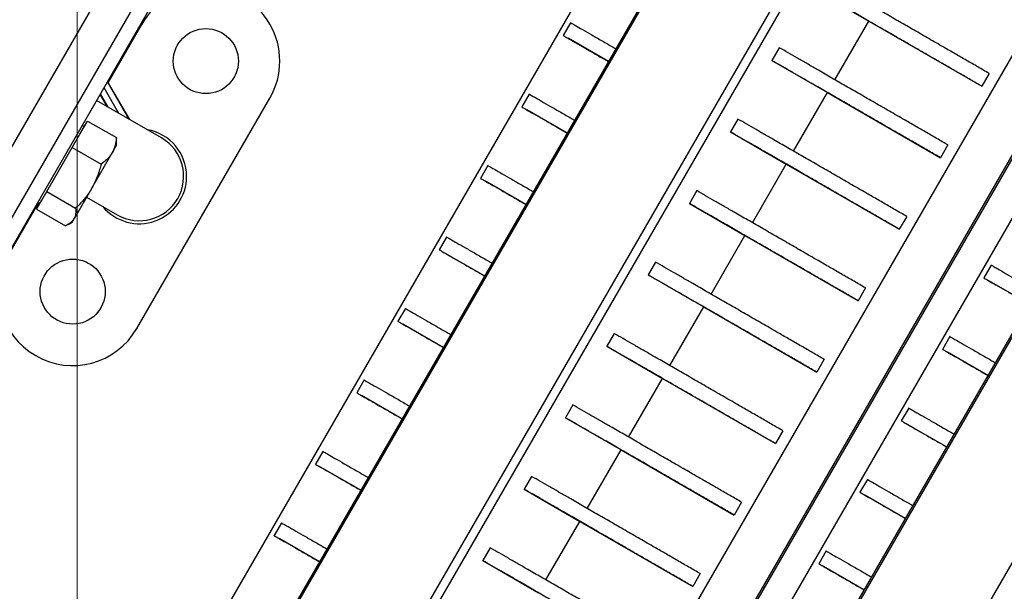
# Model space of a CAD drawing. Units: millimetres. Extents: x 5 to 292, y 5 to 415.
# Drawn here: x 176 to 198, y 304 to 317 of the extents above; entities that cross this region are included whole.
import ezdxf

# ---------------------------------------------------------------- set-up
doc = ezdxf.new("R2010")
doc.units = ezdxf.units.MM
doc.styles.add('SLDTEXTSTYLE0', font='TXT', dxfattribs={"width": 0.75})
doc.dimstyles.new('SLDDIMSTYLE2', dxfattribs={"dimtxt": 2.116667, "dimasz": 3.302, "dimexe": 0, "dimexo": 0.0625, "dimgap": 0.529167, "dimtad": 1, "dimdec": 0, "dimlfac": 15, "dimrnd": 1e-09, "dimzin": 12, "dimdsep": 46, "dimtxsty": 'SLDTEXTSTYLE0', "dimsah": 1, "dimcen": 0.09, "dimadec": 0, "dimazin": 3, "dimtfac": 1, "dimtdec": 0, "dimtofl": 0, "dimtmove": 0, "dimatfit": 3, "dimfxl": 0, "dimfrac": 2, "dimtolj": 1, "dimtzin": 12, "dimarcsym": 0})

# ---------------------------------------------------------------- blocks, each defined once
blk = doc.blocks.new('_D_4')
at = {"color": 7, "linetype": 'Continuous', "lineweight": 0}
for p, q in [((177.545, 338.093), (177.545, 298.5)), ((168.59, 298.5), (178.545, 298.5))]:
    blk.add_line(p, q, dxfattribs=at)
at = {"color": 7, "linetype": 'Continuous', "lineweight": 18}
for points in [[(177.545, 338.093), (177.037, 334.791), (178.053, 334.791)], [(177.545, 298.5), (178.053, 301.802), (177.037, 301.802)]]:
    blk.add_solid(points, dxfattribs=at)
at = {"color": 7, "linetype": 'Continuous', "lineweight": 18, "insert": (174.816, 321.398), "char_height": 2.1167, "attachment_point": 1, "rotation": 90, "style": 'SLDTEXTSTYLE0'}
blk.add_mtext('594', dxfattribs=at)

msp = doc.modelspace()

# ---------------------------------------------------------------- linework, layer by layer
at = {"color": 7, "linetype": 'Continuous', "lineweight": 25}
for p, q in [((167.398, 299.3), (185.603, 330.831)), ((168.62, 299.816), (185.12, 328.395)), ((168.908, 299.649), (185.408, 328.228)), ((192.127, 323.378), (176.46, 296.242)), ((193.401, 322.982), (177.443, 295.342)), ((193.387, 322.885), (177.52, 295.403)), ((179.732, 294.128), (195.599, 321.61)), ((195.829, 321.631), (179.829, 293.918)), ((185.329, 291.128), (200.996, 318.263)), ((185.365, 291.107), (201.032, 318.242)), ((184.831, 292.503), (199.557, 318.01)), ((201.607, 317.912), (185.94, 290.777)), ((194.126, 317.879), (195.379, 317.155)), ((202.881, 317.516), (186.923, 289.876)), ((202.867, 317.419), (187, 289.937)), ((178.999, 317.087), (178.242, 315.776)), ((188.657, 317.121), (188.491, 316.833)), ((194.616, 315.834), (195.379, 317.155)), ((195.379, 317.155), (197.926, 315.687)), ((189.511, 316.244), (188.602, 316.768)), ((193.362, 316.557), (193.196, 316.269)), ((189.212, 288.662), (205.079, 316.144)), ((193.196, 316.269), (194.449, 315.544)), ((198.093, 315.975), (197.926, 315.687)), ((178.717, 314.94), (178.224, 315.785)), ((178.727, 314.935), (178.23, 315.795)), ((178.223, 315.226), (178.061, 315.503)), ((178.234, 315.22), (178.066, 315.51)), ((178.244, 315.214), (178.07, 315.518)), ((178.481, 315.077), (178.148, 315.653)), ((187.727, 315.511), (187.561, 315.222)), ((193.686, 314.223), (194.449, 315.544)), ((194.449, 315.544), (196.996, 314.076)), ((179.442, 314.522), (177.982, 315.365)), ((177.987, 315.362), (177.984, 315.368)), ((178.886, 310.224), (181.886, 315.421)), ((188.581, 314.633), (187.672, 315.158)), ((177.605, 314.605), (177.777, 314.904)), ((177.704, 314.777), (177.658, 314.803)), ((177.777, 314.904), (178.427, 314.529)), ((192.432, 314.947), (192.266, 314.658)), ((177.432, 314.307), (177.605, 314.605)), ((192.266, 314.658), (193.519, 313.933)), ((178.332, 314.185), (178.431, 314.357)), ((178.428, 314.462), (178.427, 314.529)), ((178.431, 314.357), (178.431, 314.462)), ((197.163, 314.364), (196.996, 314.076)), ((177.146, 313.81), (177.432, 314.307)), ((177.432, 314.307), (178.083, 313.931)), ((177.873, 313.39), (178.332, 314.185)), ((192.756, 312.612), (193.519, 313.933)), ((193.519, 313.933), (196.066, 312.465)), ((176.859, 313.314), (177.146, 313.81)), ((186.797, 313.9), (186.631, 313.611)), ((187.651, 313.022), (186.742, 313.547)), ((176.745, 313.116), (176.859, 313.314)), ((176.859, 313.314), (177.509, 312.938)), ((177.873, 313.39), (177.472, 312.696)), ((191.502, 313.336), (191.336, 313.047)), ((176.675, 313.062), (175.999, 311.891)), ((176.63, 312.918), (176.745, 313.116)), ((176.658, 313.071), (176.704, 313.045)), ((177.755, 313.186), (178.442, 312.79)), ((191.336, 313.047), (192.589, 312.323)), ((176.63, 312.918), (177.28, 312.542)), ((177.341, 312.572), (177.431, 312.625)), ((177.431, 312.625), (177.472, 312.696)), ((196.233, 312.754), (196.066, 312.465)), ((185.867, 312.289), (185.701, 312)), ((191.826, 311.001), (192.589, 312.323)), ((192.589, 312.323), (195.136, 310.854)), ((186.721, 311.412), (185.812, 311.936)), ((190.572, 311.725), (190.406, 311.436)), ((198.138, 311.656), (197.971, 311.367)), ((190.406, 311.436), (191.659, 310.712)), ((198.991, 310.779), (198.082, 311.303)), ((195.303, 311.143), (195.136, 310.854)), ((184.937, 310.678), (184.771, 310.389)), ((190.896, 309.391), (191.659, 310.712)), ((191.659, 310.712), (194.206, 309.243)), ((185.791, 309.801), (184.882, 310.325)), ((189.642, 310.114), (189.476, 309.825)), ((197.208, 310.045), (197.041, 309.756)), ((189.476, 309.825), (190.729, 309.101)), ((194.373, 309.532), (194.206, 309.243)), ((198.061, 309.168), (197.152, 309.692)), ((184.007, 309.067), (183.841, 308.779)), ((189.966, 307.78), (190.729, 309.101)), ((190.729, 309.101), (193.276, 307.633)), ((184.861, 308.19), (183.952, 308.714)), ((188.712, 308.503), (188.546, 308.215)), ((196.278, 308.434), (196.111, 308.146)), ((188.546, 308.215), (189.799, 307.49)), ((193.443, 307.921), (193.276, 307.633)), ((197.131, 307.557), (196.222, 308.081)), ((189.036, 306.169), (189.799, 307.49)), ((189.799, 307.49), (192.346, 306.022)), ((183.077, 307.456), (182.911, 307.168)), ((183.931, 306.579), (183.022, 307.103)), ((187.782, 306.893), (187.616, 306.604)), ((195.348, 306.823), (195.181, 306.535)), ((187.616, 306.604), (188.869, 305.879)), ((196.201, 305.946), (195.292, 306.47)), ((192.513, 306.31), (192.346, 306.022)), ((182.147, 305.846), (181.981, 305.557)), ((188.106, 304.558), (188.869, 305.879)), ((188.869, 305.879), (191.416, 304.411)), ((183.001, 304.968), (182.092, 305.493)), ((186.852, 305.282), (186.686, 304.993)), ((194.418, 305.213), (194.251, 304.924)), ((186.686, 304.993), (187.939, 304.269)), ((195.271, 304.335), (194.362, 304.86)), ((191.583, 304.7), (191.416, 304.411))]:
    msp.add_line(p, q, dxfattribs=at)
for centre in [(180.442, 316.254), (177.442, 311.058)]:
    msp.add_circle(centre, 0.733, dxfattribs=at)
for centre, radius, start, end in [((180.442, 316.254), 1.667, 330, 150), ((178.942, 313.656), 1.067, 0, 80.3641), ((178.942, 313.656), 1, 240.0022, 59.9978), ((178.942, 313.656), 1.067, 219.6359, 0), ((177.442, 311.058), 1.667, 150, 330)]:
    msp.add_arc(centre, radius, start, end, dxfattribs=at)
for points, knots in [([(198.093, 315.975), (198.008, 316.024), (197.842, 316.12), (197.577, 316.273), (197.318, 316.422), (197.032, 316.588), (196.723, 316.766), (196.395, 316.955), (196.072, 317.141), (195.757, 317.323), (195.449, 317.5), (195.171, 317.661), (194.923, 317.804), (194.707, 317.929), (194.49, 318.054), (194.358, 318.13), (194.292, 318.168)], [0, 0, 0, 0, 0.061878, 0.12151, 0.182074, 0.245332, 0.334623, 0.428587, 0.52476, 0.620001, 0.711007, 0.794806, 0.851748, 0.903611, 0.951867, 1, 1, 1, 1]), ([(197.926, 315.687), (197.841, 315.735), (197.675, 315.831), (197.411, 315.984), (197.151, 316.134), (196.865, 316.299), (196.556, 316.477), (196.228, 316.667), (195.906, 316.852), (195.59, 317.034), (195.283, 317.212), (195.005, 317.372), (194.756, 317.515), (194.54, 317.64), (194.323, 317.765), (194.191, 317.841), (194.126, 317.879)], [0, 0, 0, 0, 0.061878, 0.12151, 0.182074, 0.245332, 0.334623, 0.428587, 0.52476, 0.620001, 0.711007, 0.794806, 0.851748, 0.903611, 0.951867, 1, 1, 1, 1]), ([(188.66, 317.12), (188.659, 317.12), (188.65, 317.126), (188.688, 317.104), (188.774, 317.054), (188.93, 316.965), (189.138, 316.845), (189.369, 316.712), (189.555, 316.605), (189.654, 316.548), (189.678, 316.534)], [0, 0, 0, 0, 0.01236, 0.125284, 0.243231, 0.409717, 0.584917, 0.764236, 0.941816, 1, 1, 1, 1]), ([(188.494, 316.831), (188.493, 316.832), (188.483, 316.837), (188.521, 316.815), (188.607, 316.766), (188.763, 316.676), (188.971, 316.556), (189.202, 316.423), (189.388, 316.316), (189.487, 316.259), (189.512, 316.245)], [0, 0, 0, 0, 0.01236, 0.125284, 0.243231, 0.409717, 0.584917, 0.764236, 0.941816, 1, 1, 1, 1]), ([(197.163, 314.364), (197.078, 314.413), (196.912, 314.509), (196.647, 314.662), (196.388, 314.812), (196.102, 314.977), (195.793, 315.155), (195.465, 315.344), (195.142, 315.53), (194.827, 315.712), (194.519, 315.89), (194.241, 316.05), (193.993, 316.193), (193.777, 316.318), (193.56, 316.443), (193.428, 316.519), (193.362, 316.557)], [0, 0, 0, 0, 0.061878, 0.12151, 0.182074, 0.245332, 0.334623, 0.428587, 0.52476, 0.620001, 0.711007, 0.794806, 0.851748, 0.903611, 0.951867, 1, 1, 1, 1]), ([(196.996, 314.076), (196.911, 314.125), (196.745, 314.22), (196.481, 314.373), (196.221, 314.523), (195.935, 314.688), (195.626, 314.866), (195.298, 315.056), (194.976, 315.242), (194.66, 315.424), (194.353, 315.601), (194.075, 315.761), (193.826, 315.905), (193.61, 316.029), (193.393, 316.154), (193.261, 316.231), (193.196, 316.269)], [0, 0, 0, 0, 0.061878, 0.12151, 0.182074, 0.245332, 0.334623, 0.428587, 0.52476, 0.620001, 0.711007, 0.794806, 0.851748, 0.903611, 0.951867, 1, 1, 1, 1]), ([(187.73, 315.509), (187.729, 315.509), (187.72, 315.515), (187.758, 315.493), (187.844, 315.444), (188, 315.354), (188.208, 315.234), (188.439, 315.101), (188.625, 314.994), (188.724, 314.937), (188.748, 314.923)], [0, 0, 0, 0, 0.01236, 0.125284, 0.243231, 0.409717, 0.584917, 0.764236, 0.941816, 1, 1, 1, 1]), ([(187.564, 315.22), (187.563, 315.221), (187.553, 315.226), (187.591, 315.205), (187.677, 315.155), (187.833, 315.065), (188.041, 314.945), (188.272, 314.813), (188.458, 314.705), (188.557, 314.648), (188.582, 314.634)], [0, 0, 0, 0, 0.01236, 0.125284, 0.243231, 0.409717, 0.584917, 0.764236, 0.941816, 1, 1, 1, 1]), ([(196.233, 312.754), (196.148, 312.802), (195.982, 312.898), (195.717, 313.051), (195.458, 313.201), (195.172, 313.366), (194.863, 313.544), (194.535, 313.734), (194.212, 313.92), (193.897, 314.101), (193.589, 314.279), (193.311, 314.439), (193.063, 314.582), (192.847, 314.707), (192.63, 314.832), (192.498, 314.909), (192.432, 314.947)], [0, 0, 0, 0, 0.061878, 0.12151, 0.182074, 0.245332, 0.334623, 0.428587, 0.52476, 0.620001, 0.711007, 0.794806, 0.851748, 0.903611, 0.951867, 1, 1, 1, 1]), ([(196.066, 312.465), (195.981, 312.514), (195.815, 312.61), (195.551, 312.763), (195.291, 312.912), (195.005, 313.077), (194.696, 313.256), (194.368, 313.445), (194.046, 313.631), (193.73, 313.813), (193.423, 313.99), (193.145, 314.15), (192.896, 314.294), (192.68, 314.419), (192.463, 314.544), (192.331, 314.62), (192.266, 314.658)], [0, 0, 0, 0, 0.061878, 0.12151, 0.182074, 0.245332, 0.334623, 0.428587, 0.52476, 0.620001, 0.711007, 0.794806, 0.851748, 0.903611, 0.951867, 1, 1, 1, 1]), ([(178.427, 314.529), (178.421, 314.468), (178.408, 314.345), (178.358, 314.239), (178.332, 314.185)], [0, 0, 0, 0, 0.495458, 1, 1, 1, 1]), ([(178.332, 314.185), (178.328, 314.178), (178.296, 314.125), (178.221, 314.034), (178.129, 313.966), (178.083, 313.931)], [0, 0, 0, 0, 0.070104, 0.530791, 1, 1, 1, 1]), ([(178.083, 313.931), (178.072, 313.89), (178.042, 313.776), (177.979, 313.592), (177.909, 313.458), (177.873, 313.39)], [0, 0, 0, 0, 0.220542, 0.607743, 1, 1, 1, 1]), ([(186.8, 313.898), (186.799, 313.899), (186.79, 313.904), (186.828, 313.882), (186.914, 313.833), (187.07, 313.743), (187.278, 313.623), (187.509, 313.49), (187.695, 313.383), (187.794, 313.326), (187.818, 313.312)], [0, 0, 0, 0, 0.0123601, 0.1252844, 0.2432313, 0.4097168, 0.5849168, 0.7642362, 0.9418163, 1, 1, 1, 1]), ([(186.634, 313.609), (186.633, 313.61), (186.623, 313.616), (186.661, 313.594), (186.747, 313.544), (186.903, 313.455), (187.111, 313.335), (187.342, 313.202), (187.528, 313.094), (187.627, 313.037), (187.652, 313.023)], [0, 0, 0, 0, 0.01236, 0.125284, 0.243231, 0.409717, 0.584917, 0.764236, 0.941816, 1, 1, 1, 1]), ([(177.873, 313.39), (177.849, 313.351), (177.786, 313.248), (177.666, 313.095), (177.562, 312.991), (177.509, 312.938)], [0, 0, 0, 0, 0.239357, 0.617579, 1, 1, 1, 1]), ([(195.303, 311.143), (195.218, 311.192), (195.052, 311.288), (194.787, 311.44), (194.528, 311.59), (194.242, 311.755), (193.933, 311.933), (193.605, 312.123), (193.282, 312.309), (192.967, 312.491), (192.659, 312.668), (192.381, 312.828), (192.133, 312.972), (191.917, 313.096), (191.7, 313.221), (191.568, 313.298), (191.502, 313.336)], [0, 0, 0, 0, 0.061878, 0.12151, 0.182074, 0.245332, 0.334623, 0.428587, 0.52476, 0.620001, 0.711007, 0.794806, 0.851748, 0.903611, 0.951867, 1, 1, 1, 1]), ([(195.136, 310.854), (195.051, 310.903), (194.885, 310.999), (194.621, 311.152), (194.361, 311.301), (194.075, 311.467), (193.766, 311.645), (193.438, 311.834), (193.116, 312.02), (192.8, 312.202), (192.493, 312.379), (192.215, 312.54), (191.966, 312.683), (191.75, 312.808), (191.533, 312.933), (191.401, 313.009), (191.336, 313.047)], [0, 0, 0, 0, 0.0618784, 0.12151, 0.1820742, 0.2453321, 0.3346226, 0.4285868, 0.5247604, 0.6200011, 0.7110069, 0.7948056, 0.8517477, 0.9036115, 0.951867, 1, 1, 1, 1]), ([(177.509, 312.938), (177.512, 312.894), (177.518, 312.803), (177.488, 312.732), (177.472, 312.696)], [0, 0, 0, 0, 0.495458, 1, 1, 1, 1]), ([(177.472, 312.696), (177.469, 312.691), (177.448, 312.656), (177.393, 312.599), (177.318, 312.561), (177.28, 312.542)], [0, 0, 0, 0, 0.070104, 0.530791, 1, 1, 1, 1]), ([(185.87, 312.287), (185.869, 312.288), (185.86, 312.293), (185.898, 312.272), (185.984, 312.222), (186.14, 312.132), (186.348, 312.012), (186.579, 311.88), (186.765, 311.772), (186.864, 311.715), (186.888, 311.701)], [0, 0, 0, 0, 0.01236, 0.125284, 0.243231, 0.409717, 0.584917, 0.764236, 0.941816, 1, 1, 1, 1]), ([(185.704, 311.999), (185.703, 311.999), (185.693, 312.005), (185.731, 311.983), (185.817, 311.933), (185.973, 311.844), (186.181, 311.724), (186.412, 311.591), (186.598, 311.484), (186.697, 311.427), (186.722, 311.412)], [0, 0, 0, 0, 0.01236, 0.125284, 0.243231, 0.409717, 0.584917, 0.764236, 0.941816, 1, 1, 1, 1]), ([(194.373, 309.532), (194.288, 309.581), (194.122, 309.677), (193.857, 309.83), (193.598, 309.979), (193.312, 310.144), (193.003, 310.323), (192.675, 310.512), (192.352, 310.698), (192.037, 310.88), (191.729, 311.057), (191.451, 311.217), (191.203, 311.361), (190.987, 311.486), (190.77, 311.611), (190.638, 311.687), (190.572, 311.725)], [0, 0, 0, 0, 0.061878, 0.12151, 0.182074, 0.245332, 0.334623, 0.428587, 0.52476, 0.620001, 0.711007, 0.794806, 0.851748, 0.903611, 0.951867, 1, 1, 1, 1]), ([(198.14, 311.654), (198.139, 311.655), (198.13, 311.66), (198.168, 311.639), (198.254, 311.589), (198.41, 311.499), (198.618, 311.379), (198.849, 311.247), (199.035, 311.139), (199.134, 311.082), (199.158, 311.068)], [0, 0, 0, 0, 0.0123601, 0.1252844, 0.2432313, 0.4097168, 0.5849168, 0.7642362, 0.9418163, 1, 1, 1, 1]), ([(194.206, 309.243), (194.121, 309.292), (193.955, 309.388), (193.691, 309.541), (193.431, 309.691), (193.145, 309.856), (192.836, 310.034), (192.508, 310.223), (192.186, 310.409), (191.87, 310.591), (191.563, 310.768), (191.285, 310.929), (191.036, 311.072), (190.82, 311.197), (190.603, 311.322), (190.471, 311.398), (190.406, 311.436)], [0, 0, 0, 0, 0.061878, 0.12151, 0.182074, 0.245332, 0.334623, 0.428587, 0.52476, 0.620001, 0.711007, 0.794806, 0.851748, 0.903611, 0.951867, 1, 1, 1, 1]), ([(197.974, 311.366), (197.973, 311.366), (197.963, 311.372), (198.001, 311.35), (198.088, 311.3), (198.243, 311.211), (198.451, 311.091), (198.682, 310.958), (198.868, 310.851), (198.967, 310.794), (198.992, 310.779)], [0, 0, 0, 0, 0.01236, 0.125284, 0.243231, 0.409717, 0.584917, 0.764236, 0.941816, 1, 1, 1, 1]), ([(184.94, 310.676), (184.939, 310.677), (184.93, 310.683), (184.968, 310.661), (185.054, 310.611), (185.21, 310.522), (185.418, 310.402), (185.649, 310.269), (185.835, 310.161), (185.934, 310.104), (185.958, 310.09)], [0, 0, 0, 0, 0.01236, 0.125284, 0.243231, 0.409717, 0.584917, 0.764236, 0.941816, 1, 1, 1, 1]), ([(184.774, 310.388), (184.773, 310.388), (184.763, 310.394), (184.801, 310.372), (184.887, 310.323), (185.043, 310.233), (185.251, 310.113), (185.482, 309.98), (185.668, 309.873), (185.767, 309.816), (185.792, 309.802)], [0, 0, 0, 0, 0.01236, 0.125284, 0.243231, 0.409717, 0.584917, 0.764236, 0.941816, 1, 1, 1, 1]), ([(193.443, 307.921), (193.358, 307.97), (193.192, 308.066), (192.927, 308.219), (192.668, 308.368), (192.382, 308.534), (192.073, 308.712), (191.745, 308.901), (191.422, 309.087), (191.107, 309.269), (190.799, 309.446), (190.521, 309.607), (190.273, 309.75), (190.057, 309.875), (189.84, 310), (189.708, 310.076), (189.642, 310.114)], [0, 0, 0, 0, 0.061878, 0.12151, 0.182074, 0.245332, 0.334623, 0.428587, 0.52476, 0.620001, 0.711007, 0.794806, 0.851748, 0.903611, 0.951867, 1, 1, 1, 1]), ([(197.21, 310.043), (197.209, 310.044), (197.2, 310.05), (197.238, 310.028), (197.324, 309.978), (197.48, 309.889), (197.688, 309.769), (197.919, 309.636), (198.105, 309.528), (198.204, 309.471), (198.228, 309.457)], [0, 0, 0, 0, 0.01236, 0.125284, 0.243231, 0.409717, 0.584917, 0.764236, 0.941816, 1, 1, 1, 1]), ([(193.276, 307.633), (193.191, 307.681), (193.025, 307.777), (192.761, 307.93), (192.501, 308.08), (192.215, 308.245), (191.906, 308.423), (191.578, 308.613), (191.256, 308.798), (190.94, 308.98), (190.633, 309.158), (190.355, 309.318), (190.106, 309.461), (189.89, 309.586), (189.673, 309.711), (189.541, 309.787), (189.476, 309.825)], [0, 0, 0, 0, 0.061878, 0.12151, 0.182074, 0.245332, 0.334623, 0.428587, 0.52476, 0.620001, 0.711007, 0.794806, 0.851748, 0.903611, 0.951867, 1, 1, 1, 1]), ([(197.044, 309.755), (197.043, 309.755), (197.033, 309.761), (197.071, 309.739), (197.158, 309.689), (197.313, 309.6), (197.521, 309.48), (197.752, 309.347), (197.938, 309.24), (198.037, 309.183), (198.062, 309.169)], [0, 0, 0, 0, 0.01236, 0.125284, 0.243231, 0.409717, 0.584917, 0.764236, 0.941816, 1, 1, 1, 1]), ([(184.01, 309.066), (184.009, 309.066), (184, 309.072), (184.038, 309.05), (184.124, 309), (184.28, 308.911), (184.488, 308.791), (184.719, 308.658), (184.905, 308.551), (185.004, 308.494), (185.028, 308.48)], [0, 0, 0, 0, 0.01236, 0.125284, 0.243231, 0.409717, 0.584917, 0.764236, 0.941816, 1, 1, 1, 1]), ([(183.844, 308.777), (183.843, 308.778), (183.833, 308.783), (183.871, 308.761), (183.957, 308.712), (184.113, 308.622), (184.321, 308.502), (184.552, 308.369), (184.738, 308.262), (184.837, 308.205), (184.862, 308.191)], [0, 0, 0, 0, 0.0123601, 0.1252844, 0.2432313, 0.4097168, 0.5849168, 0.7642362, 0.9418163, 1, 1, 1, 1]), ([(192.513, 306.31), (192.428, 306.359), (192.262, 306.455), (191.997, 306.608), (191.738, 306.758), (191.452, 306.923), (191.143, 307.101), (190.815, 307.29), (190.492, 307.476), (190.177, 307.658), (189.869, 307.836), (189.591, 307.996), (189.343, 308.139), (189.127, 308.264), (188.91, 308.389), (188.778, 308.465), (188.712, 308.503)], [0, 0, 0, 0, 0.061878, 0.12151, 0.182074, 0.245332, 0.334623, 0.428587, 0.52476, 0.620001, 0.711007, 0.794806, 0.851748, 0.903611, 0.951867, 1, 1, 1, 1]), ([(196.28, 308.433), (196.279, 308.433), (196.27, 308.439), (196.308, 308.417), (196.394, 308.367), (196.55, 308.278), (196.758, 308.158), (196.989, 308.025), (197.175, 307.918), (197.274, 307.861), (197.298, 307.846)], [0, 0, 0, 0, 0.01236, 0.125284, 0.243231, 0.409717, 0.584917, 0.764236, 0.941816, 1, 1, 1, 1]), ([(192.346, 306.022), (192.261, 306.071), (192.095, 306.166), (191.831, 306.319), (191.571, 306.469), (191.285, 306.634), (190.976, 306.812), (190.648, 307.002), (190.326, 307.188), (190.01, 307.37), (189.703, 307.547), (189.425, 307.707), (189.176, 307.85), (188.96, 307.975), (188.743, 308.1), (188.611, 308.177), (188.546, 308.215)], [0, 0, 0, 0, 0.061878, 0.12151, 0.182074, 0.245332, 0.334623, 0.428587, 0.52476, 0.620001, 0.711007, 0.794806, 0.851748, 0.903611, 0.951867, 1, 1, 1, 1]), ([(196.114, 308.144), (196.113, 308.144), (196.103, 308.15), (196.141, 308.128), (196.228, 308.079), (196.383, 307.989), (196.591, 307.869), (196.822, 307.736), (197.008, 307.629), (197.107, 307.572), (197.132, 307.558)], [0, 0, 0, 0, 0.01236, 0.125284, 0.243231, 0.409717, 0.584917, 0.764236, 0.941816, 1, 1, 1, 1]), ([(183.08, 307.455), (183.079, 307.455), (183.07, 307.461), (183.108, 307.439), (183.194, 307.39), (183.35, 307.3), (183.558, 307.18), (183.789, 307.047), (183.975, 306.94), (184.074, 306.883), (184.098, 306.869)], [0, 0, 0, 0, 0.01236, 0.125284, 0.243231, 0.409717, 0.584917, 0.764236, 0.941816, 1, 1, 1, 1]), ([(182.914, 307.166), (182.913, 307.167), (182.903, 307.172), (182.941, 307.151), (183.027, 307.101), (183.183, 307.011), (183.391, 306.891), (183.622, 306.759), (183.808, 306.651), (183.907, 306.594), (183.932, 306.58)], [0, 0, 0, 0, 0.0123601, 0.1252844, 0.2432313, 0.4097168, 0.5849168, 0.7642362, 0.9418163, 1, 1, 1, 1]), ([(191.583, 304.7), (191.498, 304.748), (191.332, 304.844), (191.067, 304.997), (190.808, 305.147), (190.522, 305.312), (190.213, 305.49), (189.885, 305.68), (189.562, 305.865), (189.247, 306.047), (188.939, 306.225), (188.661, 306.385), (188.413, 306.528), (188.197, 306.653), (187.98, 306.778), (187.848, 306.854), (187.782, 306.893)], [0, 0, 0, 0, 0.0618784, 0.12151, 0.1820742, 0.2453321, 0.3346226, 0.4285868, 0.5247604, 0.6200011, 0.7110069, 0.7948056, 0.8517477, 0.9036115, 0.951867, 1, 1, 1, 1]), ([(195.35, 306.822), (195.349, 306.822), (195.34, 306.828), (195.378, 306.806), (195.464, 306.757), (195.62, 306.667), (195.828, 306.547), (196.059, 306.414), (196.245, 306.307), (196.344, 306.25), (196.368, 306.236)], [0, 0, 0, 0, 0.01236, 0.125284, 0.243231, 0.409717, 0.584917, 0.764236, 0.941816, 1, 1, 1, 1]), ([(191.416, 304.411), (191.331, 304.46), (191.165, 304.556), (190.901, 304.709), (190.641, 304.858), (190.355, 305.023), (190.046, 305.202), (189.718, 305.391), (189.396, 305.577), (189.08, 305.759), (188.773, 305.936), (188.495, 306.096), (188.246, 306.24), (188.03, 306.364), (187.813, 306.49), (187.681, 306.566), (187.616, 306.604)], [0, 0, 0, 0, 0.061878, 0.12151, 0.182074, 0.245332, 0.334623, 0.428587, 0.52476, 0.620001, 0.711007, 0.794806, 0.851748, 0.903611, 0.951867, 1, 1, 1, 1]), ([(195.184, 306.533), (195.183, 306.534), (195.173, 306.539), (195.211, 306.517), (195.298, 306.468), (195.453, 306.378), (195.661, 306.258), (195.892, 306.125), (196.078, 306.018), (196.177, 305.961), (196.202, 305.947)], [0, 0, 0, 0, 0.01236, 0.125284, 0.243231, 0.409717, 0.584917, 0.764236, 0.941816, 1, 1, 1, 1]), ([(182.15, 305.844), (182.149, 305.845), (182.14, 305.85), (182.178, 305.828), (182.264, 305.779), (182.42, 305.689), (182.628, 305.569), (182.859, 305.436), (183.045, 305.329), (183.144, 305.272), (183.168, 305.258)], [0, 0, 0, 0, 0.01236, 0.125284, 0.243231, 0.409717, 0.584917, 0.764236, 0.941816, 1, 1, 1, 1]), ([(181.984, 305.555), (181.983, 305.556), (181.973, 305.561), (182.011, 305.54), (182.097, 305.49), (182.253, 305.4), (182.461, 305.28), (182.692, 305.148), (182.878, 305.04), (182.977, 304.983), (183.002, 304.969)], [0, 0, 0, 0, 0.01236, 0.125284, 0.243231, 0.409717, 0.584917, 0.764236, 0.941816, 1, 1, 1, 1]), ([(190.653, 303.089), (190.568, 303.138), (190.402, 303.234), (190.137, 303.386), (189.878, 303.536), (189.592, 303.701), (189.283, 303.879), (188.955, 304.069), (188.632, 304.255), (188.317, 304.437), (188.009, 304.614), (187.731, 304.774), (187.483, 304.918), (187.267, 305.042), (187.05, 305.167), (186.918, 305.244), (186.852, 305.282)], [0, 0, 0, 0, 0.0618784, 0.12151, 0.1820742, 0.2453321, 0.3346226, 0.4285868, 0.5247604, 0.6200011, 0.7110069, 0.7948056, 0.8517477, 0.9036115, 0.951867, 1, 1, 1, 1]), ([(194.42, 305.211), (194.419, 305.212), (194.41, 305.217), (194.448, 305.195), (194.534, 305.146), (194.69, 305.056), (194.898, 304.936), (195.129, 304.803), (195.315, 304.696), (195.414, 304.639), (195.438, 304.625)], [0, 0, 0, 0, 0.0123601, 0.1252844, 0.2432313, 0.4097168, 0.5849168, 0.7642362, 0.9418163, 1, 1, 1, 1]), ([(190.486, 302.8), (190.401, 302.849), (190.235, 302.945), (189.971, 303.098), (189.711, 303.247), (189.425, 303.412), (189.116, 303.591), (188.788, 303.78), (188.466, 303.966), (188.15, 304.148), (187.843, 304.325), (187.565, 304.486), (187.316, 304.629), (187.1, 304.754), (186.883, 304.879), (186.751, 304.955), (186.686, 304.993)], [0, 0, 0, 0, 0.061878, 0.12151, 0.182074, 0.245332, 0.334623, 0.428587, 0.52476, 0.620001, 0.711007, 0.794806, 0.851748, 0.903611, 0.951867, 1, 1, 1, 1]), ([(194.254, 304.922), (194.253, 304.923), (194.243, 304.928), (194.281, 304.907), (194.368, 304.857), (194.523, 304.767), (194.731, 304.647), (194.962, 304.515), (195.148, 304.407), (195.247, 304.35), (195.272, 304.336)], [0, 0, 0, 0, 0.0123601, 0.1252844, 0.2432313, 0.4097168, 0.5849168, 0.7642362, 0.9418163, 1, 1, 1, 1])]:
    msp.add_open_spline(points, degree=3, knots=knots, dxfattribs=at)

# ---------------------------------------------------------------- dimensions: what is measured, and where the dimension line sits
at = {"color": 7, "linetype": 'Continuous', "lineweight": 18}
dim = msp.add_linear_dim(base=(177.545, 298.5), p1=(181.007, 338.093), p2=(167.59, 298.5), angle=90, dimstyle='SLDDIMSTYLE2', dxfattribs=at)
dim.commit()
dim.dimension.update_dxf_attribs({"geometry": '_D_4', "text_midpoint": (177.545, 323.744), "dimtype": 160})

doc.saveas('drawing.dxf')
